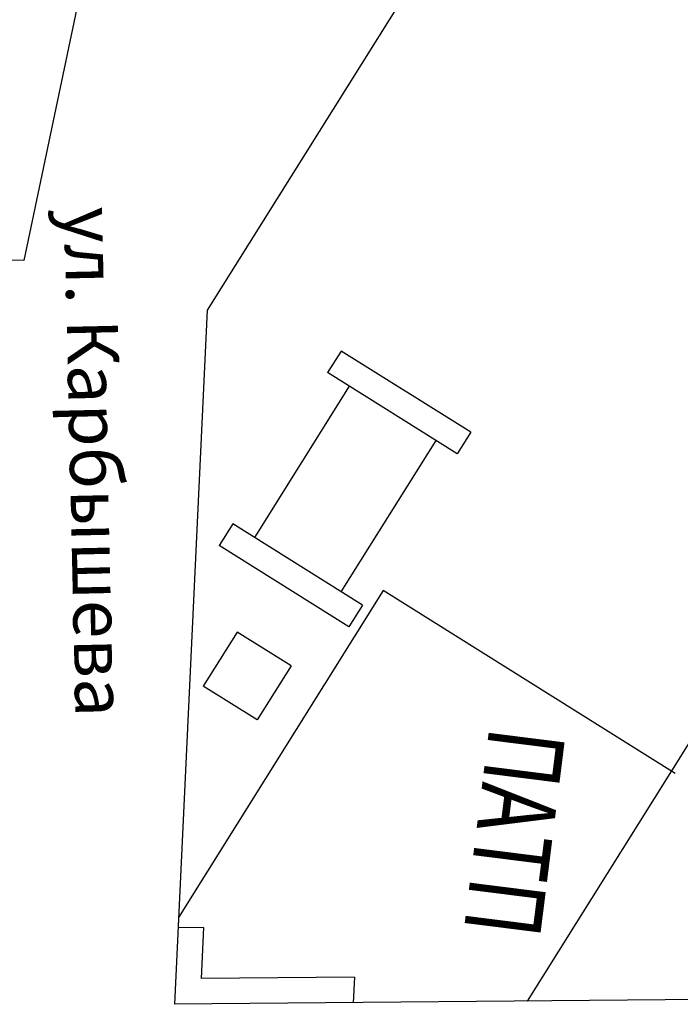
# Model space of a CAD drawing. Units: feet. Extents: x -652 to 10370, y -4723 to 11363.
# Drawn here: x 1226 to 1252, y -3361 to -3323 of the extents above; entities that cross this region are included whole.
import ezdxf

# ---------------------------------------------------------------- set-up
doc = ezdxf.new("R2010")
doc.units = ezdxf.units.FT
doc.header["$MEASUREMENT"] = 0
doc.layers.add('1', color=7, linetype='CONTINUOUS')
doc.styles.add('RUSTXT', font='rustxt.shxэжип', dxfattribs={"width": 0.75, "height": 3})

msp = doc.modelspace()

# ---------------------------------------------------------------- linework, layer by layer
at = {"layer": '1'}
for p, q in [((1247.991, -3311.385), (1233.779, -3334.063)), ((1264.524, -3332.082), (1246.315, -3361.137)), ((1233.779, -3334.063), (1232.488, -3361.262)), ((1239.028, -3335.66), (1238.497, -3336.507)), ((1244.112, -3338.846), (1239.028, -3335.66)), ((1243.581, -3339.693), (1238.497, -3336.507)), ((1239.345, -3337.038), (1235.627, -3342.969)), ((1244.112, -3338.846), (1243.581, -3339.693)), ((1242.734, -3339.162), (1239.017, -3345.094)), ((1234.78, -3342.438), (1234.249, -3343.286)), ((1239.864, -3345.625), (1234.78, -3342.438)), ((1239.333, -3346.472), (1234.249, -3343.286)), ((1240.68, -3345.05), (1232.649, -3357.865)), ((1252.119, -3352.219), (1240.68, -3345.05)), ((1239.864, -3345.625), (1239.333, -3346.472)), ((1234.944, -3346.672), (1233.616, -3348.79)), ((1237.062, -3347.999), (1234.944, -3346.672)), ((1237.062, -3347.999), (1235.735, -3350.118)), ((1235.735, -3350.118), (1233.616, -3348.79)), ((1233.632, -3358.252), (1232.631, -3358.261)), ((1233.632, -3358.252), (1233.537, -3360.253)), ((1239.547, -3360.198), (1233.537, -3360.253)), ((1239.547, -3360.198), (1239.499, -3361.199)), ((1279.655, -3360.836), (1232.488, -3361.262))]:
    msp.add_line(p, q, dxfattribs=at)
for points in [[(1229.637, -3317.542), (1226.579, -3332.116)], [(1226.579, -3332.116), (1206.251, -3332.079)]]:
    msp.add_lwpolyline(points, dxfattribs=at)

# ---------------------------------------------------------------- texts
at = {"layer": '1', "linetype": 'Continuous', "style": 'RUSTXT'}
msp.add_text('ул. Карбышева', height=2, rotation=271.2777, dxfattribs=at).set_placement((1228.166, -3330.029))
at = {"layer": '1', "linetype": 'Continuous', "style": 'RUSTXT', "width": 0.75}
msp.add_text('ПАТП', height=3, rotation=262.8193, dxfattribs=at).set_placement((1244.849, -3350.315))

doc.saveas('drawing.dxf')
